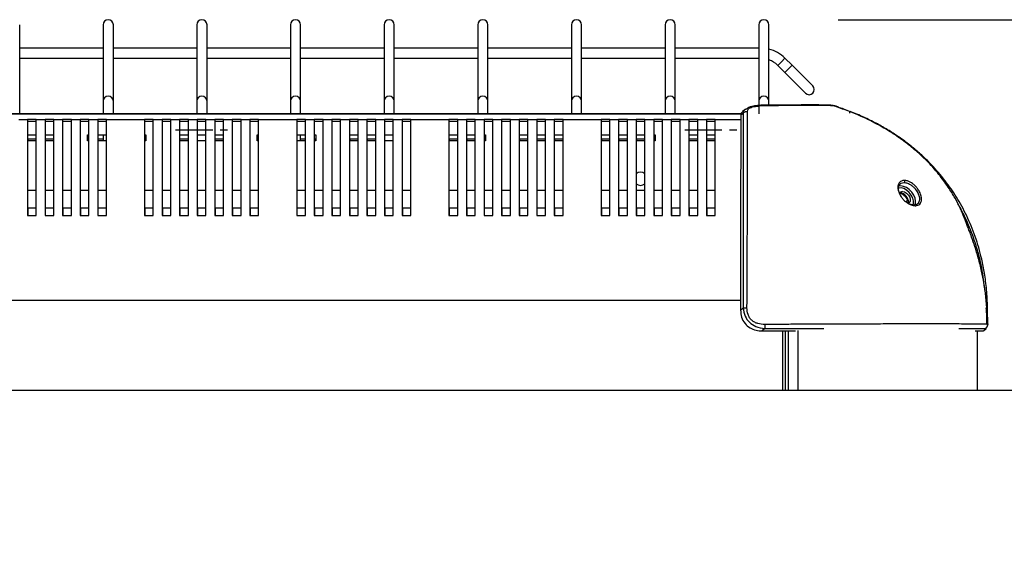
# Model space of a CAD drawing. Units: inches. Extents: x 227 to 353, y 181 to 277.
# Drawn here: x 276 to 289, y 222 to 230 of the extents above; entities that cross this region are included whole.
import ezdxf

# ---------------------------------------------------------------- set-up
doc = ezdxf.new("R2010")
doc.units = ezdxf.units.IN
doc.header["$MEASUREMENT"] = 0
doc.header["$PDSIZE"] = -5
doc.linetypes.add('CENTERX2', pattern=[0.8, 0.5, -0.1, 0.1, -0.1])
doc.styles.add('TyloHelo', font='arial.ttf', dxfattribs={"height": 2.25})
doc.dimstyles.new('TyloHelo US', dxfattribs={"dimtxt": 1.5, "dimasz": 2.5, "dimexe": 1, "dimexo": 1, "dimgap": 0.09, "dimtad": 0, "dimdec": 5, "dimrnd": 0.03125, "dimzin": 0, "dimdsep": 46, "dimlunit": 5, "dimtxsty": 'TyloHelo', "dimcen": 0.24625, "dimadec": 0, "dimazin": 1, "dimtfac": 1, "dimtdec": 4, "dimtofl": 0, "dimtmove": 1, "dimatfit": 0, "dimfxl": 1, "dimtolj": 1, "dimtzin": 0, "dimarcsym": 0})

# ---------------------------------------------------------------- blocks, each defined once
blk = doc.blocks.new('*D101')
at = {"color": 0, "lineweight": -2}
for p, q in [((286.911, 229.542), (297.709, 229.542)), ((296.709, 227.042), (296.709, 217.518)), ((296.709, 203.447), (296.709, 212.971)), ((281.935, 200.947), (297.709, 200.947))]:
    blk.add_line(p, q, dxfattribs=at)
at = {"color": 0}
for points in [[(297.125, 227.042), (296.292, 227.042), (296.709, 229.542)], [(296.292, 203.447), (297.125, 203.447), (296.709, 200.947)]]:
    blk.add_solid(points, dxfattribs=at)
at = {"layer": 'Defpoints', "color": 0}
for p in [(285.911, 229.542), (280.935, 200.947), (296.709, 200.947)]:
    blk.add_point(p, dxfattribs=at)
at = {"color": 0, "insert": (296.709, 215.245), "char_height": 2.25, "attachment_point": 5, "rotation": 90, "style": 'TyloHelo'}
blk.add_mtext('\\A1;{29"}', dxfattribs=at)

msp = doc.modelspace()

# ---------------------------------------------------------------- linework, layer by layer
at = {"color": 7, "linetype": 'Continuous', "lineweight": 25}
for p, q in [((275.901558, 228.445137), (275.901558, 229.472882)), ((277.023605, 229.472882), (277.023605, 228.445137)), ((277.1614, 228.445137), (277.1614, 229.472882)), ((278.283447, 229.472882), (278.283447, 228.445137)), ((278.421243, 228.445137), (278.421243, 229.472882)), ((279.54329, 229.472882), (279.54329, 228.445137)), ((279.681085, 228.445137), (279.681085, 229.472882)), ((280.803132, 229.472882), (280.803132, 228.445137)), ((280.940928, 228.445137), (280.940928, 229.472882)), ((282.062975, 229.472882), (282.062975, 228.445137)), ((282.20077, 228.445137), (282.20077, 229.472882)), ((283.322817, 229.472882), (283.322817, 228.445137)), ((283.460613, 228.445137), (283.460613, 229.472882)), ((284.58266, 229.472882), (284.58266, 228.445137)), ((284.720455, 228.445137), (284.720455, 229.472882)), ((285.842503, 229.472882), (285.842503, 228.445137)), ((285.980298, 228.445137), (285.980298, 229.472882)), ((277.023605, 229.159955), (275.901558, 229.159955)), ((278.283447, 229.159955), (277.1614, 229.159955)), ((279.54329, 229.159955), (278.421243, 229.159955)), ((280.803132, 229.159955), (279.681085, 229.159955)), ((282.062975, 229.159955), (280.940928, 229.159955)), ((283.322817, 229.159955), (282.20077, 229.159955)), ((284.58266, 229.159955), (283.460613, 229.159955)), ((285.842503, 229.159955), (284.720455, 229.159955)), ((275.901558, 229.02216), (277.023605, 229.02216)), ((277.1614, 229.02216), (278.283447, 229.02216)), ((278.421243, 229.02216), (279.54329, 229.02216)), ((279.681085, 229.02216), (280.803132, 229.02216)), ((280.940928, 229.02216), (282.062975, 229.02216)), ((282.20077, 229.02216), (283.322817, 229.02216)), ((283.460613, 229.02216), (284.58266, 229.02216)), ((284.720455, 229.02216), (285.842503, 229.02216)), ((286.29136, 228.929006), (286.195903, 229.024463)), ((286.098467, 228.927027), (286.193924, 228.83157)), ((286.569749, 228.650617), (286.29136, 228.929006)), ((286.193924, 228.83157), (286.472313, 228.553181)), ((275.901558, 228.274159), (275.901558, 228.445137)), ((277.023605, 228.445137), (277.023605, 228.274159)), ((277.1614, 228.274159), (277.1614, 228.445137)), ((278.283447, 228.445137), (278.283447, 228.274159)), ((278.421243, 228.274159), (278.421243, 228.445137)), ((279.54329, 228.445137), (279.54329, 228.274159)), ((279.681085, 228.274159), (279.681085, 228.445137)), ((280.803132, 228.445137), (280.803132, 228.274159)), ((280.940928, 228.274159), (280.940928, 228.445137)), ((282.062975, 228.445137), (282.062975, 228.274159)), ((282.20077, 228.274159), (282.20077, 228.445137)), ((283.322817, 228.445137), (283.322817, 228.274159)), ((283.460613, 228.274159), (283.460613, 228.445137)), ((284.58266, 228.445137), (284.58266, 228.274159)), ((284.720455, 228.274159), (284.720455, 228.445137)), ((285.690838, 228.347376), (285.660369, 228.331659)), ((285.660378, 228.331656), (285.690841, 228.347374)), ((285.842503, 228.445137), (285.842503, 228.274159)), ((285.980298, 228.395654), (285.980298, 228.445137)), ((285.606263, 228.274159), (271.098563, 228.274159)), ((285.602191, 228.2616), (285.632202, 228.284896)), ((285.643746, 228.319355), (285.626596, 228.306019)), ((285.660094, 228.332068), (285.627399, 228.306642)), ((287.115333, 228.288897), (287.073007, 228.306704)), ((287.139442, 228.278755), (287.073694, 228.308618)), ((276.005888, 228.196363), (275.887778, 228.196363)), ((276.123999, 228.19744), (276.005888, 228.19744)), ((276.005888, 228.19744), (276.005888, 228.196363)), ((276.005888, 228.196363), (276.005888, 226.909061)), ((276.123999, 228.171543), (276.005888, 228.171543)), ((276.123999, 228.196363), (276.123999, 228.19744)), ((276.123999, 226.909061), (276.123999, 228.196363)), ((276.242109, 228.196363), (276.123999, 228.196363)), ((276.360219, 228.19744), (276.242109, 228.19744)), ((276.242109, 228.19744), (276.242109, 228.196363)), ((276.242109, 228.196363), (276.242109, 226.909061)), ((276.360219, 228.171543), (276.242109, 228.171543)), ((276.360219, 228.196363), (276.360219, 228.19744)), ((276.360219, 226.909061), (276.360219, 228.196363)), ((276.478329, 228.196363), (276.360219, 228.196363)), ((276.59644, 228.19744), (276.478329, 228.19744)), ((276.478329, 228.19744), (276.478329, 228.196363)), ((276.478329, 228.196363), (276.478329, 226.909061)), ((276.59644, 228.171543), (276.478329, 228.171543)), ((276.59644, 228.196363), (276.59644, 228.19744)), ((276.59644, 226.909061), (276.59644, 228.196363)), ((276.71455, 228.196363), (276.59644, 228.196363)), ((276.83266, 228.19744), (276.71455, 228.19744)), ((276.71455, 228.19744), (276.71455, 228.196363)), ((276.71455, 228.196363), (276.71455, 226.909061)), ((276.83266, 228.171543), (276.71455, 228.171543)), ((276.83266, 228.196363), (276.83266, 228.19744)), ((276.83266, 226.909061), (276.83266, 228.196363)), ((276.95077, 228.196363), (276.83266, 228.196363)), ((277.06888, 228.19744), (276.95077, 228.19744)), ((276.95077, 228.19744), (276.95077, 228.196363)), ((276.95077, 228.196363), (276.95077, 226.909061)), ((277.06888, 228.171543), (276.95077, 228.171543)), ((277.06888, 228.196363), (277.06888, 228.19744)), ((277.06888, 226.909061), (277.06888, 228.196363)), ((277.580691, 228.196363), (277.06888, 228.196363)), ((277.698802, 228.19744), (277.580691, 228.19744)), ((277.580691, 228.19744), (277.580691, 228.196363)), ((277.580691, 228.196363), (277.580691, 226.909061)), ((277.698802, 228.171543), (277.580691, 228.171543)), ((277.698802, 228.196363), (277.698802, 228.19744)), ((277.698802, 226.909061), (277.698802, 228.196363)), ((277.816912, 228.196363), (277.698802, 228.196363)), ((277.935022, 228.19744), (277.816912, 228.19744)), ((277.816912, 228.19744), (277.816912, 228.196363)), ((277.816912, 228.196363), (277.816912, 226.909061)), ((277.935022, 228.171543), (277.816912, 228.171543)), ((277.935022, 228.196363), (277.935022, 228.19744)), ((277.935022, 226.909061), (277.935022, 228.196363)), ((278.053132, 228.196363), (277.935022, 228.196363)), ((278.171243, 228.19744), (278.053132, 228.19744)), ((278.053132, 228.19744), (278.053132, 228.196363)), ((278.053132, 228.196363), (278.053132, 226.909061)), ((278.171243, 228.171543), (278.053132, 228.171543)), ((278.171243, 228.196363), (278.171243, 228.19744)), ((278.171243, 226.909061), (278.171243, 228.196363)), ((278.289353, 228.196363), (278.171243, 228.196363)), ((278.407463, 228.19744), (278.289353, 228.19744)), ((278.289353, 228.19744), (278.289353, 228.196363)), ((278.289353, 228.196363), (278.289353, 226.909061)), ((278.407463, 228.171543), (278.289353, 228.171543)), ((278.407463, 228.196363), (278.407463, 228.19744)), ((278.407463, 226.909061), (278.407463, 228.196363)), ((278.525573, 228.196363), (278.407463, 228.196363)), ((278.643684, 228.19744), (278.525573, 228.19744)), ((278.525573, 228.19744), (278.525573, 228.196363)), ((278.525573, 228.196363), (278.525573, 226.909061)), ((278.643684, 228.171543), (278.525573, 228.171543)), ((278.643684, 228.196363), (278.643684, 228.19744)), ((278.643684, 226.909061), (278.643684, 228.196363)), ((278.761794, 228.196363), (278.643684, 228.196363)), ((278.879904, 228.19744), (278.761794, 228.19744)), ((278.761794, 228.19744), (278.761794, 228.196363)), ((278.761794, 228.196363), (278.761794, 226.909061)), ((278.879904, 228.171543), (278.761794, 228.171543)), ((278.879904, 228.196363), (278.879904, 228.19744)), ((278.879904, 226.909061), (278.879904, 228.196363)), ((278.998014, 228.196363), (278.879904, 228.196363)), ((279.116125, 228.19744), (278.998014, 228.19744)), ((278.998014, 228.19744), (278.998014, 228.196363)), ((278.998014, 228.196363), (278.998014, 226.909061)), ((279.116125, 228.171543), (278.998014, 228.171543)), ((279.116125, 228.196363), (279.116125, 228.19744)), ((279.116125, 226.909061), (279.116125, 228.196363)), ((279.627936, 228.196363), (279.116125, 228.196363)), ((279.746046, 228.19744), (279.627936, 228.19744)), ((279.627936, 228.19744), (279.627936, 228.196363)), ((279.627936, 228.196363), (279.627936, 226.909061)), ((279.746046, 228.171543), (279.627936, 228.171543)), ((279.746046, 228.196363), (279.746046, 228.19744)), ((279.746046, 226.909061), (279.746046, 228.196363)), ((279.864156, 228.196363), (279.746046, 228.196363)), ((279.982266, 228.19744), (279.864156, 228.19744)), ((279.864156, 228.19744), (279.864156, 228.196363)), ((279.864156, 228.196363), (279.864156, 226.909061)), ((279.982266, 228.171543), (279.864156, 228.171543)), ((279.982266, 228.196363), (279.982266, 228.19744)), ((279.982266, 226.909061), (279.982266, 228.196363)), ((280.100377, 228.196363), (279.982266, 228.196363)), ((280.218487, 228.19744), (280.100377, 228.19744)), ((280.100377, 228.19744), (280.100377, 228.196363)), ((280.100377, 228.196363), (280.100377, 226.909061)), ((280.218487, 228.171543), (280.100377, 228.171543)), ((280.218487, 228.196363), (280.218487, 228.19744)), ((280.218487, 226.909061), (280.218487, 228.196363)), ((280.336597, 228.196363), (280.218487, 228.196363)), ((280.454707, 228.19744), (280.336597, 228.19744)), ((280.336597, 228.19744), (280.336597, 228.196363)), ((280.336597, 228.196363), (280.336597, 226.909061)), ((280.454707, 228.171543), (280.336597, 228.171543)), ((280.454707, 228.196363), (280.454707, 228.19744)), ((280.454707, 226.909061), (280.454707, 228.196363)), ((280.572817, 228.196363), (280.454707, 228.196363)), ((280.690928, 228.19744), (280.572817, 228.19744)), ((280.572817, 228.19744), (280.572817, 228.196363)), ((280.572817, 228.196363), (280.572817, 226.909061)), ((280.690928, 228.171543), (280.572817, 228.171543)), ((280.690928, 228.196363), (280.690928, 228.19744)), ((280.690928, 226.909061), (280.690928, 228.196363)), ((280.809038, 228.196363), (280.690928, 228.196363)), ((280.927148, 228.19744), (280.809038, 228.19744)), ((280.809038, 228.19744), (280.809038, 228.196363)), ((280.809038, 228.196363), (280.809038, 226.909061)), ((280.927148, 228.171543), (280.809038, 228.171543)), ((280.927148, 228.196363), (280.927148, 228.19744)), ((280.927148, 226.909061), (280.927148, 228.196363)), ((281.045258, 228.196363), (280.927148, 228.196363)), ((281.163369, 228.19744), (281.045258, 228.19744)), ((281.045258, 228.19744), (281.045258, 228.196363)), ((281.045258, 228.196363), (281.045258, 226.909061)), ((281.163369, 228.171543), (281.045258, 228.171543)), ((281.163369, 228.196363), (281.163369, 228.19744)), ((281.163369, 226.909061), (281.163369, 228.196363)), ((281.67518, 228.196363), (281.163369, 228.196363)), ((281.79329, 228.19744), (281.67518, 228.19744)), ((281.67518, 228.19744), (281.67518, 228.196363)), ((281.67518, 228.196363), (281.67518, 226.909061)), ((281.79329, 228.171543), (281.67518, 228.171543)), ((281.79329, 228.196363), (281.79329, 228.19744)), ((281.79329, 226.909061), (281.79329, 228.196363)), ((281.9114, 228.196363), (281.79329, 228.196363)), ((282.02951, 228.19744), (281.9114, 228.19744)), ((281.9114, 228.19744), (281.9114, 228.196363)), ((281.9114, 228.196363), (281.9114, 226.909061)), ((282.02951, 228.171543), (281.9114, 228.171543)), ((282.02951, 228.196363), (282.02951, 228.19744)), ((282.02951, 226.909061), (282.02951, 228.196363)), ((282.147621, 228.196363), (282.02951, 228.196363)), ((282.265731, 228.19744), (282.147621, 228.19744)), ((282.147621, 228.19744), (282.147621, 228.196363)), ((282.147621, 228.196363), (282.147621, 226.909061)), ((282.265731, 228.171543), (282.147621, 228.171543)), ((282.265731, 228.196363), (282.265731, 228.19744)), ((282.265731, 226.909061), (282.265731, 228.196363)), ((282.383841, 228.196363), (282.265731, 228.196363)), ((282.501951, 228.19744), (282.383841, 228.19744)), ((282.383841, 228.19744), (282.383841, 228.196363)), ((282.383841, 228.196363), (282.383841, 226.909061)), ((282.501951, 228.171543), (282.383841, 228.171543)), ((282.501951, 228.196363), (282.501951, 228.19744)), ((282.501951, 226.909061), (282.501951, 228.196363)), ((282.620062, 228.196363), (282.501951, 228.196363)), ((282.738172, 228.19744), (282.620062, 228.19744)), ((282.620062, 228.19744), (282.620062, 228.196363)), ((282.620062, 228.196363), (282.620062, 226.909061)), ((282.738172, 228.171543), (282.620062, 228.171543)), ((282.738172, 228.196363), (282.738172, 228.19744)), ((282.738172, 226.909061), (282.738172, 228.196363)), ((282.856282, 228.196363), (282.738172, 228.196363)), ((282.974392, 228.19744), (282.856282, 228.19744)), ((282.856282, 228.19744), (282.856282, 228.196363)), ((282.856282, 228.196363), (282.856282, 226.909061)), ((282.974392, 228.171543), (282.856282, 228.171543)), ((282.974392, 228.196363), (282.974392, 228.19744)), ((282.974392, 226.909061), (282.974392, 228.196363)), ((283.092503, 228.196363), (282.974392, 228.196363)), ((283.210613, 228.19744), (283.092503, 228.19744)), ((283.092503, 228.19744), (283.092503, 228.196363)), ((283.092503, 228.196363), (283.092503, 226.909061)), ((283.210613, 228.171543), (283.092503, 228.171543)), ((283.210613, 228.196363), (283.210613, 228.19744)), ((283.210613, 226.909061), (283.210613, 228.196363)), ((283.722424, 228.196363), (283.210613, 228.196363)), ((283.840534, 228.19744), (283.722424, 228.19744)), ((283.722424, 228.19744), (283.722424, 228.196363)), ((283.722424, 228.196363), (283.722424, 226.909061)), ((283.840534, 228.171543), (283.722424, 228.171543)), ((283.840534, 228.196363), (283.840534, 228.19744)), ((283.840534, 226.909061), (283.840534, 228.196363)), ((283.958644, 228.196363), (283.840534, 228.196363)), ((284.076754, 228.19744), (283.958644, 228.19744)), ((283.958644, 228.19744), (283.958644, 228.196363)), ((283.958644, 228.196363), (283.958644, 226.909061)), ((284.076754, 228.171543), (283.958644, 228.171543)), ((284.076754, 228.196363), (284.076754, 228.19744)), ((284.076754, 226.909061), (284.076754, 228.196363)), ((284.194865, 228.196363), (284.076754, 228.196363)), ((284.312975, 228.19744), (284.194865, 228.19744)), ((284.194865, 228.19744), (284.194865, 228.196363)), ((284.194865, 228.196363), (284.194865, 226.909061)), ((284.312975, 228.171543), (284.194865, 228.171543)), ((284.312975, 228.196363), (284.312975, 228.19744)), ((284.312975, 226.909061), (284.312975, 228.196363)), ((284.431085, 228.196363), (284.312975, 228.196363)), ((284.549195, 228.19744), (284.431085, 228.19744)), ((284.431085, 228.19744), (284.431085, 228.196363)), ((284.431085, 228.196363), (284.431085, 226.909061)), ((284.549195, 228.171543), (284.431085, 228.171543)), ((284.549195, 228.196363), (284.549195, 228.19744)), ((284.549195, 226.909061), (284.549195, 228.196363)), ((284.667306, 228.196363), (284.549195, 228.196363)), ((284.785416, 228.19744), (284.667306, 228.19744)), ((284.667306, 228.19744), (284.667306, 228.196363)), ((284.667306, 228.196363), (284.667306, 226.909061)), ((284.785416, 228.171543), (284.667306, 228.171543)), ((284.785416, 228.196363), (284.785416, 228.19744)), ((284.785416, 226.909061), (284.785416, 228.196363)), ((284.903526, 228.196363), (284.785416, 228.196363)), ((285.021636, 228.19744), (284.903526, 228.19744)), ((284.903526, 228.19744), (284.903526, 228.196363)), ((284.903526, 228.196363), (284.903526, 226.909061)), ((285.021636, 228.171543), (284.903526, 228.171543)), ((285.021636, 228.196363), (285.021636, 228.19744)), ((285.021636, 226.909061), (285.021636, 228.196363)), ((285.139747, 228.196363), (285.021636, 228.196363)), ((285.257857, 228.19744), (285.139747, 228.19744)), ((285.139747, 228.19744), (285.139747, 228.196363)), ((285.139747, 228.196363), (285.139747, 226.909061)), ((285.257857, 228.171543), (285.139747, 228.171543)), ((285.257857, 228.196363), (285.257857, 228.19744)), ((285.257857, 226.909061), (285.257857, 228.196363)), ((276.005888, 227.991527), (276.123999, 227.991527)), ((276.242109, 227.991527), (276.360219, 227.991527)), ((276.813104, 227.991527), (276.83266, 227.991527)), ((276.813104, 227.912787), (276.813104, 227.991527)), ((276.95077, 227.991527), (277.06888, 227.991527)), ((277.023605, 227.991527), (277.023605, 227.912787)), ((277.580691, 227.991527), (277.600505, 227.991527)), ((277.600505, 227.991527), (277.600505, 227.912787)), ((278.053132, 227.991527), (278.171243, 227.991527)), ((278.289353, 227.991527), (278.407463, 227.991527)), ((278.525573, 227.991527), (278.643684, 227.991527)), ((279.096568, 227.991527), (279.116125, 227.991527)), ((279.096568, 227.912787), (279.096568, 227.991527)), ((279.627936, 227.991527), (279.746046, 227.991527)), ((279.681085, 227.912787), (279.681085, 227.991527)), ((279.864156, 227.991527), (279.88397, 227.991527)), ((279.88397, 227.991527), (279.88397, 227.912787)), ((280.336597, 227.991527), (280.454707, 227.991527)), ((280.572817, 227.991527), (280.690928, 227.991527)), ((280.809038, 227.991527), (280.927148, 227.991527)), ((281.67518, 227.991527), (281.79329, 227.991527)), ((281.9114, 227.991527), (282.02951, 227.991527)), ((282.147621, 227.991527), (282.167435, 227.991527)), ((282.167435, 227.991527), (282.167435, 227.912787)), ((282.620062, 227.991527), (282.738172, 227.991527)), ((282.856282, 227.991527), (282.974392, 227.991527)), ((283.092503, 227.991527), (283.210613, 227.991527)), ((283.722424, 227.991527), (283.840534, 227.991527)), ((283.958644, 227.991527), (284.076754, 227.991527)), ((284.194865, 227.991527), (284.312975, 227.991527)), ((284.431085, 227.991527), (284.450899, 227.991527)), ((284.450899, 227.991527), (284.450899, 227.912787)), ((284.903526, 227.991527), (285.021636, 227.991527)), ((285.139747, 227.991527), (285.257857, 227.991527)), ((276.005888, 227.93779), (276.123999, 227.93779)), ((276.123999, 227.91338), (276.005888, 227.91338)), ((276.123999, 227.912787), (276.005888, 227.912787)), ((276.009825, 227.93779), (276.009825, 227.912787)), ((276.242109, 227.93779), (276.360219, 227.93779)), ((276.360219, 227.91338), (276.242109, 227.91338)), ((276.360219, 227.912787), (276.242109, 227.912787)), ((276.246046, 227.93779), (276.246046, 227.912787)), ((276.813104, 227.93779), (276.83266, 227.93779)), ((276.83266, 227.91338), (276.813104, 227.91338)), ((276.83266, 227.912787), (276.813104, 227.912787)), ((276.816912, 227.91338), (276.816912, 227.93779)), ((276.95077, 227.93779), (277.023605, 227.93779)), ((277.023605, 227.91338), (276.95077, 227.91338)), ((277.06888, 227.912787), (276.95077, 227.912787)), ((276.954707, 227.93779), (276.954707, 227.912787)), ((277.580691, 227.93779), (277.600505, 227.93779)), ((277.600505, 227.91338), (277.580691, 227.91338)), ((277.600505, 227.912787), (277.580691, 227.912787)), ((277.584628, 227.93779), (277.584628, 227.912787)), ((278.053132, 227.93779), (278.171243, 227.93779)), ((278.171243, 227.912787), (278.053132, 227.912787)), ((278.407463, 227.912787), (278.289353, 227.912787)), ((278.525573, 227.93779), (278.643684, 227.93779)), ((278.643684, 227.912787), (278.525573, 227.912787)), ((279.096568, 227.93779), (279.116125, 227.93779)), ((279.116125, 227.91338), (279.096568, 227.91338)), ((279.116125, 227.912787), (279.096568, 227.912787)), ((279.100377, 227.91338), (279.100377, 227.93779)), ((279.746046, 227.912787), (279.627936, 227.912787)), ((279.681085, 227.93779), (279.746046, 227.93779)), ((279.746046, 227.91338), (279.681085, 227.91338)), ((279.864156, 227.93779), (279.88397, 227.93779)), ((279.88397, 227.91338), (279.864156, 227.91338)), ((279.88397, 227.912787), (279.864156, 227.912787)), ((279.868093, 227.93779), (279.868093, 227.912787)), ((280.336597, 227.93779), (280.454707, 227.93779)), ((280.454707, 227.91338), (280.336597, 227.91338)), ((280.454707, 227.912787), (280.336597, 227.912787)), ((280.340534, 227.93779), (280.340534, 227.912787)), ((280.572817, 227.93779), (280.690928, 227.93779)), ((280.690928, 227.91338), (280.572817, 227.91338)), ((280.690928, 227.912787), (280.572817, 227.912787)), ((280.576754, 227.93779), (280.576754, 227.912787)), ((280.927148, 227.912787), (280.809038, 227.912787)), ((281.67518, 227.93779), (281.79329, 227.93779)), ((281.79329, 227.91338), (281.67518, 227.91338)), ((281.79329, 227.912787), (281.67518, 227.912787)), ((281.679117, 227.93779), (281.679117, 227.912787)), ((281.9114, 227.93779), (282.02951, 227.93779)), ((282.02951, 227.91338), (281.9114, 227.91338)), ((282.02951, 227.912787), (281.9114, 227.912787)), ((281.915337, 227.93779), (281.915337, 227.912787)), ((282.167435, 227.912787), (282.147621, 227.912787)), ((282.620062, 227.93779), (282.738172, 227.93779)), ((282.738172, 227.91338), (282.620062, 227.91338)), ((282.738172, 227.912787), (282.620062, 227.912787)), ((282.623999, 227.93779), (282.623999, 227.912787)), ((282.856282, 227.93779), (282.974392, 227.93779)), ((282.974392, 227.91338), (282.856282, 227.91338)), ((282.974392, 227.912787), (282.856282, 227.912787)), ((282.860219, 227.93779), (282.860219, 227.912787)), ((283.092503, 227.93779), (283.210613, 227.93779)), ((283.210613, 227.91338), (283.092503, 227.91338)), ((283.210613, 227.912787), (283.092503, 227.912787)), ((283.09644, 227.93779), (283.09644, 227.912787)), ((283.722424, 227.93779), (283.840534, 227.93779)), ((283.840534, 227.91338), (283.722424, 227.91338)), ((283.840534, 227.912787), (283.722424, 227.912787)), ((283.726361, 227.93779), (283.726361, 227.912787)), ((283.958644, 227.93779), (284.076754, 227.93779)), ((284.076754, 227.91338), (283.958644, 227.91338)), ((284.076754, 227.912787), (283.958644, 227.912787)), ((283.962581, 227.93779), (283.962581, 227.912787)), ((284.194865, 227.93779), (284.312975, 227.93779)), ((284.312975, 227.91338), (284.194865, 227.91338)), ((284.312975, 227.912787), (284.194865, 227.912787)), ((284.198802, 227.93779), (284.198802, 227.912787)), ((284.431085, 227.93779), (284.450899, 227.93779)), ((284.450899, 227.91338), (284.431085, 227.91338)), ((284.450899, 227.912787), (284.431085, 227.912787)), ((284.435022, 227.93779), (284.435022, 227.912787)), ((284.903526, 227.93779), (285.021636, 227.93779)), ((285.021636, 227.912787), (284.903526, 227.912787)), ((285.139747, 227.93779), (285.257857, 227.93779)), ((285.257857, 227.912787), (285.139747, 227.912787)), ((287.792606, 227.917752), (287.760185, 227.940979)), ((276.123999, 227.243495), (276.005888, 227.243495)), ((276.360219, 227.243495), (276.242109, 227.243495)), ((276.59644, 227.243495), (276.478329, 227.243495)), ((276.83266, 227.243495), (276.71455, 227.243495)), ((277.06888, 227.243495), (276.95077, 227.243495)), ((277.698802, 227.243495), (277.580691, 227.243495)), ((277.935022, 227.243495), (277.816912, 227.243495)), ((278.171243, 227.243495), (278.053132, 227.243495)), ((278.407463, 227.243495), (278.289353, 227.243495)), ((278.643684, 227.243495), (278.525573, 227.243495)), ((278.879904, 227.243495), (278.761794, 227.243495)), ((279.116125, 227.243495), (278.998014, 227.243495)), ((279.746046, 227.243495), (279.627936, 227.243495)), ((279.982266, 227.243495), (279.864156, 227.243495)), ((280.218487, 227.243495), (280.100377, 227.243495)), ((280.454707, 227.243495), (280.336597, 227.243495)), ((280.690928, 227.243495), (280.572817, 227.243495)), ((280.927148, 227.243495), (280.809038, 227.243495)), ((281.163369, 227.243495), (281.045258, 227.243495)), ((281.79329, 227.243495), (281.67518, 227.243495)), ((282.02951, 227.243495), (281.9114, 227.243495)), ((282.265731, 227.243495), (282.147621, 227.243495)), ((282.501951, 227.243495), (282.383841, 227.243495)), ((282.738172, 227.243495), (282.620062, 227.243495)), ((282.974392, 227.243495), (282.856282, 227.243495)), ((283.210613, 227.243495), (283.092503, 227.243495)), ((283.840534, 227.243495), (283.722424, 227.243495)), ((284.076754, 227.243495), (283.958644, 227.243495)), ((284.312975, 227.243495), (284.194865, 227.243495)), ((284.549195, 227.243495), (284.431085, 227.243495)), ((284.785416, 227.243495), (284.667306, 227.243495)), ((285.021636, 227.243495), (284.903526, 227.243495)), ((285.257857, 227.243495), (285.139747, 227.243495)), ((287.822195, 227.091263), (287.844899, 227.113891)), ((276.005888, 227.011598), (276.123999, 227.011598)), ((276.005888, 226.909061), (276.123999, 226.909061)), ((276.009825, 227.011598), (276.009825, 226.909061)), ((276.242109, 227.011598), (276.360219, 227.011598)), ((276.242109, 226.909061), (276.360219, 226.909061)), ((276.246046, 227.011598), (276.246046, 226.909061)), ((276.478329, 227.011598), (276.59644, 227.011598)), ((276.478329, 226.909061), (276.59644, 226.909061)), ((276.482266, 227.011598), (276.482266, 226.909061)), ((276.71455, 227.011598), (276.83266, 227.011598)), ((276.71455, 226.909061), (276.83266, 226.909061)), ((276.718487, 227.011598), (276.718487, 226.909061)), ((276.95077, 227.011598), (277.06888, 227.011598)), ((276.95077, 226.909061), (277.06888, 226.909061)), ((276.954707, 227.011598), (276.954707, 226.909061)), ((277.580691, 227.011598), (277.698802, 227.011598)), ((277.580691, 226.909061), (277.698802, 226.909061)), ((277.584628, 227.011598), (277.584628, 226.909061)), ((277.816912, 227.011598), (277.935022, 227.011598)), ((277.816912, 226.909061), (277.935022, 226.909061)), ((277.820849, 227.011598), (277.820849, 226.909061)), ((278.053132, 227.011598), (278.171243, 227.011598)), ((278.053132, 226.909061), (278.171243, 226.909061)), ((278.057069, 227.011598), (278.057069, 226.909061)), ((278.289353, 227.011598), (278.407463, 227.011598)), ((278.289353, 226.909061), (278.407463, 226.909061)), ((278.29329, 227.011598), (278.29329, 226.909061)), ((278.525573, 227.011598), (278.643684, 227.011598)), ((278.525573, 226.909061), (278.643684, 226.909061)), ((278.52951, 227.011598), (278.52951, 226.909061)), ((278.761794, 227.011598), (278.879904, 227.011598)), ((278.761794, 226.909061), (278.879904, 226.909061)), ((278.765731, 227.011598), (278.765731, 226.909061)), ((278.998014, 227.011598), (279.116125, 227.011598)), ((278.998014, 226.909061), (279.116125, 226.909061)), ((279.001951, 227.011598), (279.001951, 226.909061)), ((279.627936, 227.011598), (279.746046, 227.011598)), ((279.627936, 226.909061), (279.746046, 226.909061)), ((279.631873, 227.011598), (279.631873, 226.909061)), ((279.864156, 227.011598), (279.982266, 227.011598)), ((279.864156, 226.909061), (279.982266, 226.909061)), ((279.868093, 227.011598), (279.868093, 226.909061)), ((280.100377, 227.011598), (280.218487, 227.011598)), ((280.100377, 226.909061), (280.218487, 226.909061)), ((280.104314, 227.011598), (280.104314, 226.909061)), ((280.336597, 227.011598), (280.454707, 227.011598)), ((280.336597, 226.909061), (280.454707, 226.909061)), ((280.340534, 227.011598), (280.340534, 226.909061)), ((280.572817, 227.011598), (280.690928, 227.011598)), ((280.572817, 226.909061), (280.690928, 226.909061)), ((280.576754, 227.011598), (280.576754, 226.909061)), ((280.809038, 227.011598), (280.927148, 227.011598)), ((280.809038, 226.909061), (280.927148, 226.909061)), ((280.812975, 227.011598), (280.812975, 226.909061)), ((281.045258, 227.011598), (281.163369, 227.011598)), ((281.045258, 226.909061), (281.163369, 226.909061)), ((281.049195, 227.011598), (281.049195, 226.909061)), ((281.67518, 227.011598), (281.79329, 227.011598)), ((281.67518, 226.909061), (281.79329, 226.909061)), ((281.679117, 227.011598), (281.679117, 226.909061)), ((281.9114, 227.011598), (282.02951, 227.011598)), ((281.9114, 226.909061), (282.02951, 226.909061)), ((281.915337, 227.011598), (281.915337, 226.909061)), ((282.147621, 227.011598), (282.265731, 227.011598)), ((282.147621, 226.909061), (282.265731, 226.909061)), ((282.151558, 227.011598), (282.151558, 226.909061)), ((282.383841, 227.011598), (282.501951, 227.011598)), ((282.383841, 226.909061), (282.501951, 226.909061)), ((282.387778, 227.011598), (282.387778, 226.909061)), ((282.620062, 227.011598), (282.738172, 227.011598)), ((282.620062, 226.909061), (282.738172, 226.909061)), ((282.623999, 227.011598), (282.623999, 226.909061)), ((282.856282, 227.011598), (282.974392, 227.011598)), ((282.856282, 226.909061), (282.974392, 226.909061)), ((282.860219, 227.011598), (282.860219, 226.909061)), ((283.092503, 227.011598), (283.210613, 227.011598)), ((283.092503, 226.909061), (283.210613, 226.909061)), ((283.09644, 227.011598), (283.09644, 226.909061)), ((283.722424, 227.011598), (283.840534, 227.011598)), ((283.722424, 226.909061), (283.840534, 226.909061)), ((283.726361, 227.011598), (283.726361, 226.909061)), ((283.958644, 227.011598), (284.076754, 227.011598)), ((283.958644, 226.909061), (284.076754, 226.909061)), ((283.962581, 227.011598), (283.962581, 226.909061)), ((284.194865, 227.011598), (284.312975, 227.011598)), ((284.194865, 226.909061), (284.312975, 226.909061)), ((284.198802, 227.011598), (284.198802, 226.909061)), ((284.431085, 227.011598), (284.549195, 227.011598)), ((284.431085, 226.909061), (284.549195, 226.909061)), ((284.435022, 227.011598), (284.435022, 226.909061)), ((284.667306, 227.011598), (284.785416, 227.011598)), ((284.667306, 226.909061), (284.785416, 226.909061)), ((284.671243, 227.011598), (284.671243, 226.909061)), ((284.903526, 227.011598), (285.021636, 227.011598)), ((284.903526, 226.909061), (285.021636, 226.909061)), ((284.907463, 227.011598), (284.907463, 226.909061)), ((285.139747, 227.011598), (285.257857, 227.011598)), ((285.139747, 226.909061), (285.257857, 226.909061)), ((285.143684, 227.011598), (285.143684, 226.909061)), ((285.598242, 225.633788), (285.634326, 225.665246)), ((288.9236, 225.447678), (288.923705, 225.440824)), ((285.924871, 225.386469), (285.888067, 225.354703)), ((286.203449, 224.553754), (286.203449, 225.35551)), ((288.784042, 224.553754), (288.784042, 225.355946)), ((288.865007, 225.354706), (288.898739, 225.386473)), ((288.865288, 225.354957), (288.900609, 225.388218)), ((288.870233, 225.35961), (288.900608, 225.388213)), ((288.89874, 225.386472), (288.902235, 225.399177)), ((292.032148, 224.553754), (264.032148, 224.553754))]:
    msp.add_line(p, q, dxfattribs=at)
at = {"color": 8, "linetype": 'Continuous', "lineweight": 25}
for p, q in [((286.147185, 228.975745), (286.195903, 229.024463)), ((286.098467, 228.927027), (286.147185, 228.975745)), ((286.29136, 228.929006), (286.193924, 228.83157)), ((286.811933, 228.39198), (286.813276, 228.392036)), ((285.605439, 228.271618), (271.099359, 228.271618)), ((285.602237, 228.196363), (285.257857, 228.196363)), ((278.171243, 227.91338), (278.053132, 227.91338)), ((278.643684, 227.91338), (278.525573, 227.91338)), ((285.021636, 227.91338), (284.903526, 227.91338)), ((285.257857, 227.91338), (285.139747, 227.91338)), ((287.846409, 227.109865), (287.824796, 227.08952)), ((285.598442, 225.765741), (271.106367, 225.765741)), ((286.161324, 225.355411), (286.161324, 224.553754)), ((286.245575, 224.553754), (286.245575, 225.35561)), ((286.374594, 224.553754), (286.374594, 225.359663))]:
    msp.add_line(p, q, dxfattribs=at)
at = {"color": 7, "linetype": 'CENTERX2'}
for p, q in [((277.998014, 228.058392), (278.706676, 228.058392)), ((284.848408, 228.058392), (285.557069, 228.058392))]:
    msp.add_line(p, q, dxfattribs=at)
at = {"color": 8, "linetype": 'Continuous', "lineweight": 25, "flags": 128}
for points in [[(287.944297, 227.049172), (287.950012, 227.063645), (287.95355, 227.098609), (287.946059, 227.138488), (287.928147, 227.18005), (287.901263, 227.219928), (287.867586, 227.254892), (287.829845, 227.282109), (287.791097, 227.299375), (287.75448, 227.30529), (287.724568, 227.300023)], [(287.915251, 227.049353), (287.92337, 227.068871), (287.925246, 227.10337), (287.91551, 227.142429), (287.895113, 227.182225), (287.866053, 227.218861), (287.831174, 227.248753), (287.793891, 227.268974), (287.757852, 227.277545), (287.726586, 227.273626), (287.721474, 227.271492)]]:
    msp.add_lwpolyline(points, dxfattribs=at)
at = {"color": 7, "linetype": 'Continuous', "lineweight": 25, "flags": 128}
msp.add_lwpolyline([(287.776408, 227.229968), (287.803448, 227.224083), (287.831444, 227.207322), (287.856135, 227.182237), (287.873762, 227.152648), (287.881641, 227.123058), (287.878572, 227.097974), (287.865023, 227.081213), (287.844863, 227.075358)], dxfattribs=at)
at = {"color": 7, "linetype": 'Continuous', "lineweight": 25}
for centre, radius, start, end in [((277.092503, 229.472882), 0.068898, 0, 180), ((278.352345, 229.472882), 0.068898, 0, 180), ((279.612188, 229.472882), 0.068898, 0, 180), ((280.87203, 229.472882), 0.068898, 0, 180), ((282.131873, 229.472882), 0.068898, 0, 180), ((283.391715, 229.472882), 0.068898, 0, 180), ((284.651558, 229.472882), 0.068898, 0, 180), ((285.9114, 229.472882), 0.068898, 0, 180), ((285.868796, 228.697357), 0.462598, 45, 76.0524938), ((285.868796, 228.697357), 0.324803, 45, 69.9226049), ((286.521031, 228.601899), 0.068898, 225, 45), ((284.25392, 227.400976), 0.088583, 48.1896851, 131.8103149), ((284.25392, 227.400976), 0.088583, 228.1896851, 311.8103149), ((287.774755, 227.193228), 0.036778, 87.4239568, 174.0461382)]:
    msp.add_arc(centre, radius, start, end, dxfattribs=at)
at = {"color": 8, "linetype": 'Continuous', "lineweight": 25}
for centre, radius, start, end in [((277.091167, 228.443746), 0.067576, 88.867519, 178.8208753), ((277.093838, 228.443746), 0.067576, 1.1791247, 91.132481), ((278.351009, 228.443746), 0.067576, 88.867519, 178.8208753), ((278.353681, 228.443746), 0.067576, 1.1791247, 91.132481), ((279.610852, 228.443746), 0.067576, 88.867519, 178.8208753), ((279.613523, 228.443746), 0.067576, 1.1791247, 91.132481), ((280.870694, 228.443746), 0.067576, 88.867519, 178.8208753), ((280.873366, 228.443746), 0.067576, 1.1791247, 91.132481), ((282.130537, 228.443746), 0.067576, 88.867519, 178.8208753), ((282.133208, 228.443746), 0.067576, 1.1791247, 91.132481), ((283.39038, 228.443746), 0.067576, 88.867519, 178.8208753), ((283.393051, 228.443746), 0.067576, 1.1791247, 91.132481), ((284.650222, 228.443746), 0.067576, 88.867519, 178.8208753), ((284.652893, 228.443746), 0.067576, 1.1791247, 91.132481), ((285.910065, 228.443746), 0.067576, 88.867519, 178.8208753), ((285.912736, 228.443746), 0.067576, 1.1791247, 91.132481), ((287.72912, 227.083151), 0.128836, 357.5854105, 83.9849157)]:
    msp.add_arc(centre, radius, start, end, dxfattribs=at)
at = {"color": 7, "linetype": 'Continuous', "lineweight": 25}
for points, knots in [([(285.842503, 228.388124), (285.818299, 228.385088), (285.76517, 228.378423), (285.710725, 228.364278), (285.691597, 228.350054), (285.689131, 228.34822)], [0, 0, 0, 0, 0.421586165, 0.925423707, 1, 1, 1, 1]), ([(285.929713, 228.392392), (285.902942, 228.391895), (285.84783, 228.390873), (285.767999, 228.378407), (285.710719, 228.364297), (285.691598, 228.350056), (285.689132, 228.348219)], [0, 0, 0, 0, 0.296769701, 0.61095286, 0.949821145, 1, 1, 1, 1]), ([(285.690115, 228.308617), (285.692846, 228.32015), (285.696936, 228.337424), (285.726024, 228.356521), (285.765542, 228.372461), (285.834244, 228.386016), (285.897744, 228.387867), (285.929709, 228.388799)], [0, 0, 0, 0, 0.250531477, 0.375248763, 0.499660837, 0.748138361, 1, 1, 1, 1]), ([(286.813264, 228.392332), (286.803554, 228.392572), (286.785217, 228.393025), (286.731018, 228.393634), (286.662239, 228.394089), (286.580498, 228.394364), (286.476283, 228.394233), (286.330846, 228.393734), (286.139777, 228.393095), (285.996286, 228.392618), (285.919008, 228.392361)], [0, 0, 0, 0, 0.147226702, 0.278037981, 0.386458797, 0.473225749, 0.568747494, 0.688453908, 0.832213782, 1, 1, 1, 1]), ([(285.929709, 228.388799), (285.942412, 228.388844), (285.968204, 228.388937), (286.007348, 228.389084), (286.047521, 228.389239), (286.088679, 228.389401), (286.13077, 228.389572), (286.180287, 228.389781), (286.232854, 228.39001), (286.284084, 228.390231), (286.335088, 228.390437), (286.385512, 228.390636), (286.443341, 228.390866), (286.492972, 228.391046), (286.534494, 228.391181), (286.565859, 228.391227), (286.593871, 228.391168), (286.618226, 228.391065), (286.645941, 228.390993), (286.671779, 228.39093), (286.693776, 228.39079), (286.708399, 228.390665), (286.721026, 228.390553), (286.735831, 228.390413), (286.759589, 228.390179), (286.785586, 228.389816), (286.807679, 228.389448), (286.823532, 228.389103), (286.830353, 228.388905), (286.833971, 228.3888)], [0, 0, 0, 0, 0.027127513, 0.055076958, 0.083854009, 0.113466046, 0.143921807, 0.17522959, 0.221759463, 0.260219679, 0.290565429, 0.338667247, 0.378704619, 0.431821545, 0.466212298, 0.492677032, 0.522335202, 0.551054973, 0.571179336, 0.617634498, 0.648226897, 0.662773966, 0.682489675, 0.707347395, 0.737320869, 0.814104219, 0.881897083, 0.937369266, 1, 1, 1, 1]), ([(286.813276, 228.392036), (286.814351, 228.3921), (286.82136, 228.392516), (286.828189, 228.390504), (286.833971, 228.3888)], [0, 0, 0, 0, 0.153466254, 1, 1, 1, 1]), ([(288.915343, 225.442492), (288.915307, 225.50479), (288.915235, 225.631884), (288.899296, 225.81781), (288.874822, 225.993522), (288.841514, 226.164752), (288.800798, 226.328479), (288.754368, 226.482009), (288.713187, 226.601064), (288.679571, 226.690727), (288.654212, 226.755682), (288.63217, 226.811063), (288.613955, 226.858783), (288.599046, 226.901557), (288.577014, 226.954523), (288.540276, 227.03532), (288.480266, 227.150348), (288.387375, 227.300988), (288.260829, 227.472515), (288.115459, 227.634272), (287.956994, 227.782042), (287.791764, 227.913994), (287.59694, 228.046014), (287.368067, 228.174643), (287.111057, 228.29382), (286.924858, 228.356535), (286.831355, 228.388029)], [0, 0, 0, 0, 0.050651372, 0.103332828, 0.150588853, 0.192772545, 0.241606208, 0.282500158, 0.315994543, 0.336591846, 0.353574639, 0.367228368, 0.380250585, 0.392158813, 0.407239817, 0.425645784, 0.462051744, 0.507100366, 0.561060063, 0.624546443, 0.672723807, 0.72616669, 0.785564891, 0.851708394, 0.925531966, 1, 1, 1, 1]), ([(286.833971, 228.3888), (286.839738, 228.387868), (286.851195, 228.386017), (286.895751, 228.372462), (286.943436, 228.356522), (286.998131, 228.337425), (287.043441, 228.320151), (287.073691, 228.308619)], [0, 0, 0, 0, 0.2518611, 0.500337472, 0.624749355, 0.749467548, 1, 1, 1, 1]), ([(286.91712, 228.365024), (286.911654, 228.366896), (286.879739, 228.377827), (286.852146, 228.385855), (286.839506, 228.387749), (286.83729, 228.388081)], [0, 0, 0, 0, 0.145630565, 0.850251875, 1, 1, 1, 1]), ([(285.602191, 228.2616), (285.602223, 228.24959), (285.602381, 228.189467), (285.602251, 228.081469), (285.60142, 227.927266), (285.60074, 227.785599), (285.600291, 227.631868), (285.599925, 227.468877), (285.599489, 227.294958), (285.599016, 227.111798), (285.598516, 226.918972), (285.598116, 226.718078), (285.598046, 226.510523), (285.598139, 226.26117), (285.599056, 225.968592), (285.598513, 225.745391), (285.598242, 225.633788)], [0, 0, 0, 0, 0.028211367, 0.141223648, 0.211514961, 0.281801919, 0.348352422, 0.414897692, 0.479661988, 0.544425496, 0.6091818, 0.673940184, 0.738663236, 0.803391127, 0.901693314, 1, 1, 1, 1]), ([(285.629265, 228.304241), (285.622618, 228.299775), (285.60387, 228.28718), (285.60285, 228.271634), (285.602191, 228.2616)], [0, 0, 0, 0, 0.354586677, 1, 1, 1, 1]), ([(285.632202, 228.284896), (285.636103, 228.288403), (285.64397, 228.295475), (285.65843, 228.302884), (285.674, 228.307719), (285.684791, 228.308321), (285.690115, 228.308617)], [0, 0, 0, 0, 0.249234086, 0.502580953, 0.754595562, 1, 1, 1, 1]), ([(285.632202, 228.284896), (285.632233, 228.260295), (285.63229, 228.216334), (285.632378, 228.148983), (285.632386, 228.098325), (285.632376, 228.067227), (285.632368, 228.052042), (285.632363, 228.043359), (285.632354, 228.02861), (285.632338, 228.006448), (285.632317, 227.977036), (285.632287, 227.926884), (285.632286, 227.85205), (285.632352, 227.744805), (285.632466, 227.654055), (285.632448, 227.593714), (285.632471, 227.563728), (285.632511, 227.52545), (285.632559, 227.473046), (285.632609, 227.417146), (285.63262, 227.372205), (285.632615, 227.335641), (285.632601, 227.307909), (285.632584, 227.283095), (285.632602, 227.249567), (285.632633, 227.211451), (285.632667, 227.175093), (285.632685, 227.155872), (285.632694, 227.146783), (285.632698, 227.142268), (285.632701, 227.140257), (285.632701, 227.139358), (285.632701, 227.139325), (285.632701, 227.139208), (285.632701, 227.138766), (285.632702, 227.137039), (285.632702, 227.130206), (285.632705, 227.102961), (285.632709, 227.041911), (285.632716, 226.935176), (285.632773, 226.795951), (285.632931, 226.628026), (285.6332, 226.436047), (285.633705, 226.209864), (285.634057, 225.949252), (285.634233, 225.763361), (285.634326, 225.665246)], [0, 0, 0, 0, 0.056727109, 0.101367534, 0.133924742, 0.150414564, 0.156110963, 0.160108167, 0.165252764, 0.181104465, 0.196956658, 0.212809252, 0.260037873, 0.30883454, 0.361860814, 0.377493038, 0.383467351, 0.398493105, 0.423675797, 0.445227929, 0.462708408, 0.47424095, 0.485769539, 0.493110873, 0.501204174, 0.52197593, 0.533753095, 0.539445636, 0.542049193, 0.543213892, 0.544137215, 0.544138385, 0.544147105, 0.544170884, 0.544260113, 0.544605247, 0.545962217, 0.551342906, 0.572770166, 0.608417653, 0.65828912, 0.708431394, 0.767669729, 0.836008787, 0.913443852, 1, 1, 1, 1]), ([(285.684853, 225.665335), (285.685138, 225.70681), (285.685695, 225.788011), (285.686489, 225.906929), (285.687191, 226.020235), (285.687926, 226.15833), (285.68855, 226.3102), (285.68915, 226.475174), (285.689704, 226.623739), (285.69022, 226.766177), (285.690701, 226.902187), (285.691155, 227.031509), (285.691646, 227.191557), (285.692008, 227.381115), (285.692074, 227.541057), (285.692052, 227.646952), (285.692028, 227.704392), (285.691991, 227.760585), (285.691944, 227.815451), (285.691885, 227.868904), (285.691818, 227.920892), (285.691685, 228.023715), (285.691443, 228.165595), (285.69056, 228.260694), (285.690115, 228.308618)], [0, 0, 0, 0, 0.036238225, 0.07094864, 0.104128649, 0.135774309, 0.192820053, 0.239220609, 0.284590442, 0.328929651, 0.372236053, 0.414507066, 0.455733467, 0.533859403, 0.615287074, 0.639162781, 0.663301954, 0.687704285, 0.712368832, 0.737293845, 0.762480332, 0.787930137, 0.893129811, 1, 1, 1, 1]), ([(287.765056, 227.937533), (287.758639, 227.942095), (287.73685, 227.957582), (287.693843, 227.986717), (287.630815, 228.027713), (287.539204, 228.08376), (287.413191, 228.154073), (287.252749, 228.233868), (287.134151, 228.281924), (287.073003, 228.306701)], [0, 0, 0, 0, 0.030203846, 0.102544266, 0.198207845, 0.317204357, 0.512134418, 0.748464166, 1, 1, 1, 1]), ([(287.073691, 228.308619), (287.194019, 228.257618), (287.327693, 228.20096), (287.467754, 228.124747), (287.505542, 228.103573), (287.542927, 228.081914), (287.579903, 228.059788), (287.616486, 228.037228), (287.652582, 228.01412), (287.702687, 227.981771), (287.73861, 227.954074), (287.763241, 227.935084)], [0, 0, 0, 0, 0.497885217, 0.553108859, 0.608189954, 0.663127924, 0.717922026, 0.772571535, 0.827075883, 0.881434666, 1, 1, 1, 1]), ([(288.921247, 225.665335), (288.920065, 225.70681), (288.917751, 225.788011), (288.908864, 225.906929), (288.896546, 226.020235), (288.876447, 226.15833), (288.846568, 226.3102), (288.803707, 226.475174), (288.756436, 226.623739), (288.702354, 226.766177), (288.641974, 226.902187), (288.575849, 227.031509), (288.48284, 227.191557), (288.352091, 227.381114), (288.215343, 227.541058), (288.111653, 227.646952), (288.051848, 227.704393), (287.989646, 227.760582), (287.925097, 227.815462), (287.858176, 227.868865), (287.794839, 227.916738), (287.753153, 227.945842), (287.73511, 227.958439)], [0, 0, 0, 0, 0.046358253, 0.090762034, 0.133208021, 0.173691171, 0.246667731, 0.306026288, 0.364066277, 0.420787826, 0.476188143, 0.530263923, 0.58300337, 0.682947059, 0.787114538, 0.817657868, 0.84853824, 0.879755262, 0.911307725, 0.943193394, 0.975413559, 1, 1, 1, 1]), ([(287.801375, 227.379), (287.787427, 227.377434), (287.764022, 227.374808), (287.738639, 227.356448), (287.722579, 227.332973), (287.7149, 227.302767), (287.715085, 227.263022), (287.7282, 227.213692), (287.755737, 227.16348), (287.788632, 227.121905), (287.823241, 227.089294), (287.860164, 227.064305), (287.902905, 227.043718), (287.930818, 227.040552), (287.948271, 227.038572)], [0, 0, 0, 0, 0.098744091, 0.165687659, 0.244225309, 0.3170205, 0.382864526, 0.493269212, 0.593660861, 0.663622451, 0.746627953, 0.820979379, 0.888066211, 1, 1, 1, 1]), ([(287.735305, 227.207842), (287.730133, 227.222901), (287.721382, 227.248382), (287.721602, 227.281253), (287.727209, 227.308372), (287.737553, 227.321758), (287.742903, 227.328682)], [0, 0, 0, 0, 0.307784956, 0.520808745, 0.752136083, 1, 1, 1, 1]), ([(287.801375, 227.379), (287.802299, 227.376846), (287.803722, 227.373531), (287.804297, 227.36833), (287.804199, 227.364231), (287.803479, 227.36026), (287.801898, 227.355504), (287.79988, 227.352891), (287.798569, 227.351193)], [0, 0, 0, 0, 0.239503065, 0.368583626, 0.500414111, 0.632183811, 0.761089684, 1, 1, 1, 1]), ([(287.948271, 227.038572), (287.948448, 227.038572), (287.949992, 227.038574), (287.955263, 227.03869), (287.973825, 227.04036), (287.997758, 227.049433), (288.020215, 227.072158), (288.033563, 227.104442), (288.034571, 227.152218), (288.017864, 227.208339), (287.989049, 227.258468), (287.956164, 227.299089), (287.920092, 227.332436), (287.881404, 227.357464), (287.840605, 227.375184), (287.815726, 227.377604), (287.801375, 227.379)], [0, 0, 0, 0, 0.001203807, 0.010497953, 0.036157617, 0.132581663, 0.203553008, 0.289546864, 0.390505377, 0.506380409, 0.602701674, 0.672211858, 0.755828327, 0.838533649, 0.906858448, 1, 1, 1, 1]), ([(287.741532, 227.2077), (287.741582, 227.207699), (287.745772, 227.207613), (287.758275, 227.203243), (287.774747, 227.194931), (287.79491, 227.181371), (287.808128, 227.167648), (287.81675, 227.158697)], [0, 0, 0, 0, 0.00308655, 0.258462259, 0.460010949, 0.647754849, 1, 1, 1, 1]), ([(287.81675, 227.158697), (287.824303, 227.148907), (287.834749, 227.135369), (287.845032, 227.114862), (287.850896, 227.099062), (287.853923, 227.085396), (287.853819, 227.079645), (287.853789, 227.078038)], [0, 0, 0, 0, 0.352811507, 0.487929954, 0.704683934, 0.917472233, 1, 1, 1, 1]), ([(287.929532, 227.04772), (287.914417, 227.049511), (287.890086, 227.052394), (287.858311, 227.066462), (287.843649, 227.076734), (287.838644, 227.08024)], [0, 0, 0, 0, 0.519283177, 0.835877802, 1, 1, 1, 1]), ([(287.929531, 227.047722), (287.931194, 227.04859), (287.933754, 227.049926), (287.937457, 227.049742), (287.940276, 227.048837), (287.942894, 227.047095), (287.9459, 227.044008), (287.947337, 227.040713), (287.948271, 227.038572)], [0, 0, 0, 0, 0.2388183593, 0.3676633137, 0.4993848055, 0.6311965032, 0.7603007805, 1, 1, 1, 1]), ([(287.973864, 227.061098), (287.971966, 227.059482), (287.962716, 227.051609), (287.948713, 227.050471), (287.937584, 227.049566)], [0, 0, 0, 0, 0.205256511, 1, 1, 1, 1]), ([(285.598242, 225.633788), (285.600706, 225.601759), (285.605644, 225.537563), (285.652951, 225.453232), (285.722541, 225.39277), (285.803925, 225.358745), (285.860646, 225.35602), (285.888067, 225.354703)], [0, 0, 0, 0, 0.212132657, 0.425177507, 0.623679706, 0.818071927, 1, 1, 1, 1]), ([(285.634325, 225.665246), (285.64017, 225.626563), (285.650979, 225.555019), (285.713817, 225.46575), (285.807123, 225.40362), (285.883122, 225.39255), (285.924871, 225.386468)], [0, 0, 0, 0, 0.262140998, 0.484838105, 0.717002176, 1, 1, 1, 1]), ([(285.634326, 225.665246), (285.641731, 225.665308), (285.656647, 225.665432), (285.675407, 225.665368), (285.684853, 225.665336)], [0, 0, 0, 0, 0.4964629643, 1, 1, 1, 1]), ([(285.924597, 225.44082), (285.893032, 225.442637), (285.845851, 225.445352), (285.787743, 225.469232), (285.749363, 225.495697), (285.719022, 225.531002), (285.690538, 225.586888), (285.687131, 225.633897), (285.684853, 225.665335)], [0, 0, 0, 0, 0.252542482, 0.377475338, 0.501437367, 0.625081042, 0.749269862, 1, 1, 1, 1]), ([(288.9236, 225.44764), (288.923585, 225.448724), (288.923554, 225.451013), (288.923237, 225.469514), (288.92296, 225.495622), (288.92269, 225.531022), (288.922347, 225.586877), (288.921688, 225.633893), (288.921247, 225.665335)], [0, 0, 0, 0, 0.130603094, 0.275917357, 0.420102413, 0.56391718, 0.708366026, 1, 1, 1, 1]), ([(285.924597, 225.44082), (285.924627, 225.435709), (285.924687, 225.425429), (285.924764, 225.410807), (285.924828, 225.39741), (285.924857, 225.390083), (285.924871, 225.386469)], [0, 0, 0, 0, 0.2506422048, 0.5040607552, 0.7553906109, 1, 1, 1, 1]), ([(288.898739, 225.386473), (288.902211, 225.390087), (288.909251, 225.397414), (288.916898, 225.410811), (288.922206, 225.425433), (288.923207, 225.435713), (288.923705, 225.440824)], [0, 0, 0, 0, 0.244609389, 0.495939244, 0.749357794, 1, 1, 1, 1]), ([(288.904882, 225.396843), (288.906172, 225.398234), (288.911022, 225.403463), (288.9169, 225.414484), (288.922281, 225.429178), (288.923229, 225.439501), (288.923699, 225.444611)], [0, 0, 0, 0, 0.108376622, 0.407563527, 0.706693116, 1, 1, 1, 1]), ([(288.923705, 225.440824), (288.923443, 225.441363), (288.923158, 225.441947), (288.916288, 225.442444), (288.915755, 225.442482)], [0, 0, 0, 0, 0.922350469, 1, 1, 1, 1]), ([(285.888067, 225.354703), (285.921408, 225.354805), (286.071336, 225.355263), (286.22065, 225.355579), (286.336759, 225.355825)], [0, 0, 0, 0, 0.222377875, 1, 1, 1, 1]), ([(288.753297, 225.355932), (288.779953, 225.355895), (288.827301, 225.355829), (288.858088, 225.356361), (288.861914, 225.35535), (288.863689, 225.354881)], [0, 0, 0, 0, 0.408573335, 0.725770697, 1, 1, 1, 1])]:
    msp.add_open_spline(points, degree=3, knots=knots, dxfattribs=at)
at = {"color": 8, "linetype": 'Continuous', "lineweight": 25}
for points, knots in [([(285.713643, 228.359139), (285.713875, 228.35926), (285.733577, 228.369472), (285.779615, 228.376638), (285.82833, 228.37662), (285.842503, 228.376615)], [0, 0, 0, 0, 0.008380715, 0.71150515, 1, 1, 1, 1]), ([(285.927255, 228.39197), (285.92743, 228.392075), (285.928256, 228.392573), (285.929068, 228.390463), (285.929709, 228.388799)], [0, 0, 0, 0, 0.211546192, 1, 1, 1, 1]), ([(285.660369, 228.331659), (285.659675, 228.331306), (285.637158, 228.319861), (285.634641, 228.302105), (285.632202, 228.284896)], [0, 0, 0, 0, 0.030852485, 1, 1, 1, 1]), ([(287.06472, 228.284896), (287.066075, 228.288418), (287.068809, 228.295519), (287.071541, 228.302702), (287.073018, 228.30662), (287.073195, 228.307144), (287.073203, 228.307168)], [0, 0, 0, 0, 0.325142062, 0.655649513, 0.984418947, 1, 1, 1, 1]), ([(287.068402, 228.294485), (287.068442, 228.294589), (287.069785, 228.298082), (287.07152, 228.302658), (287.073428, 228.307741), (287.073604, 228.308328), (287.073691, 228.308619)], [0, 0, 0, 0, 0.010137262, 0.34169445, 0.674015956, 1, 1, 1, 1]), ([(287.742903, 227.328682), (287.743248, 227.329233), (287.747215, 227.335564), (287.764445, 227.346196), (287.785118, 227.349225), (287.798568, 227.351195)], [0, 0, 0, 0, 0.032273632, 0.37034379, 1, 1, 1, 1]), ([(287.798568, 227.351195), (287.813713, 227.349491), (287.836992, 227.346871), (287.874158, 227.329405), (287.905133, 227.308735), (287.934768, 227.281345), (287.964702, 227.245583), (287.99089, 227.200406), (288.004324, 227.155108), (288.006233, 227.118976), (288.000229, 227.091514), (287.988913, 227.071414), (287.977953, 227.063901), (287.973864, 227.061098)], [0, 0, 0, 0, 0.12595465, 0.193595666, 0.287767312, 0.369568045, 0.444896786, 0.575606534, 0.695450717, 0.773524726, 0.863548803, 0.949093159, 1, 1, 1, 1]), ([(288.881405, 225.933787), (288.875878, 225.983435), (288.864353, 226.086964), (288.837033, 226.232465), (288.807348, 226.360419), (288.782231, 226.451618), (288.763968, 226.511827), (288.744596, 226.572325), (288.714158, 226.659937), (288.666776, 226.78006), (288.601896, 226.919771), (288.553401, 227.015969), (288.522358, 227.066209), (288.522319, 227.066272)], [0, 0, 0, 0, 0.12518739, 0.261045991, 0.370783019, 0.454390343, 0.498108979, 0.528492704, 0.613622607, 0.730568043, 0.85196174, 0.999812762, 1, 1, 1, 1]), ([(288.899926, 225.665246), (288.902662, 225.626931), (288.907724, 225.556067), (288.909574, 225.475343), (288.908039, 225.448866), (288.907468, 225.439017)], [0, 0, 0, 0, 0.425039723, 0.786124473, 1, 1, 1, 1]), ([(288.909733, 225.66534), (288.911684, 225.665359), (288.919082, 225.665433), (288.920329, 225.665379), (288.921247, 225.66534)], [0, 0, 0, 0, 0.2638544881, 1, 1, 1, 1]), ([(288.915755, 225.442482), (288.911198, 225.442893), (288.902446, 225.443682), (288.87807, 225.444559), (288.847824, 225.445245), (288.810683, 225.445763), (288.753853, 225.446144), (288.668899, 225.446837), (288.564483, 225.447586), (288.469003, 225.448025), (288.392178, 225.448254), (288.310063, 225.44837), (288.185286, 225.448377), (288.005607, 225.448407), (287.798908, 225.448293), (287.6218, 225.447874), (287.483427, 225.447483), (287.340444, 225.44701), (287.195367, 225.44649), (287.0502, 225.44613), (286.906858, 225.445849), (286.755772, 225.445409), (286.583138, 225.444738), (286.382862, 225.443804), (286.158842, 225.442426), (286.004266, 225.441367), (285.924597, 225.44082)], [0, 0, 0, 0, 0.0433326245, 0.0832126458, 0.1193143594, 0.1554119286, 0.1914980323, 0.2557156645, 0.3185231639, 0.3494027585, 0.3799205951, 0.4100709168, 0.4398477398, 0.5080578917, 0.5767810037, 0.6113342741, 0.6459947435, 0.6807585668, 0.7156210326, 0.7492433969, 0.7820864815, 0.8141491369, 0.8518235788, 0.8980679411, 0.9474636858, 1, 1, 1, 1]), ([(285.924871, 225.386469), (286.056541, 225.386514), (286.319833, 225.386604), (286.585879, 225.386536), (286.714886, 225.386376), (286.716883, 225.386374)], [0, 0, 0, 0, 0.496194623, 0.9922043, 1, 1, 1, 1]), ([(288.535759, 225.386095), (288.557423, 225.386055), (288.626868, 225.385927), (288.725359, 225.385777), (288.823601, 225.386513), (288.885377, 225.386586), (288.894285, 225.386511), (288.898739, 225.386473)], [0, 0, 0, 0, 0.083125986, 0.266477267, 0.510905378, 0.755407819, 1, 1, 1, 1])]:
    msp.add_open_spline(points, degree=3, knots=knots, dxfattribs=at)

# ---------------------------------------------------------------- dimensions: what is measured, and where the dimension line sits
dim = msp.add_linear_dim(base=(296.708609, 200.94728), p1=(285.9114, 229.54178), p2=(280.93461, 200.94728), angle=270, text='{29"}', dimstyle='TyloHelo US', override={"dimpost": '"', "dimtolj": 1})
dim.commit()
dim.dimension.update_dxf_attribs({"geometry": '*D101', "text_midpoint": (296.708609, 215.24453)})

doc.saveas('drawing.dxf')
